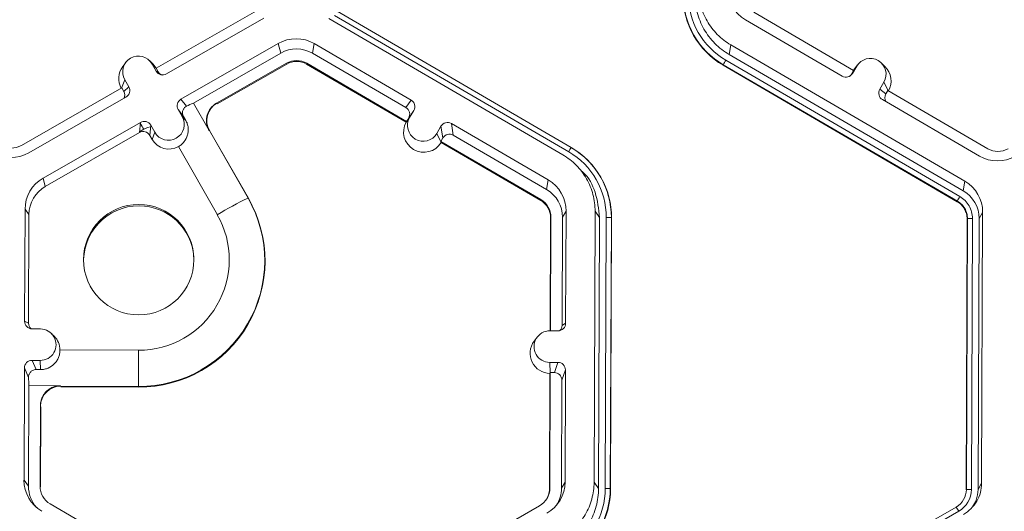
# Model space of a CAD drawing. Extents: x -324 to 159, y -27 to 266.
# Drawn here: x -219 to -215, y 219 to 221 of the extents above; entities that cross this region are included whole.
import ezdxf

# ---------------------------------------------------------------- set-up
doc = ezdxf.new("R2010")
doc.units = 0
doc.header["$LTSCALE"] = 0.5
doc.header["$MEASUREMENT"] = 0
doc.layers.add('CADdetails-9-EXTRAFINE', color=151, linetype='CONTINUOUS', lineweight=0)

msp = doc.modelspace()

# ---------------------------------------------------------------- linework, layer by layer
at = {"layer": 'CADdetails-9-EXTRAFINE'}
for p, q in [((-218.2155, 221.1236), (-218.6448, 220.878)), ((-216.8798, 220.5211), (-217.8812, 221.104)), ((-217.8703, 221.1221), (-216.8689, 220.5392)), ((-215.661, 220.8684), (-216.0884, 221.1172)), ((-218.6005, 220.8537), (-218.1842, 221.0918)), ((-216.9049, 220.5078), (-217.9063, 221.0908)), ((-216.1241, 221.0856), (-215.7097, 220.8444)), ((-218.5388, 220.7459), (-218.1225, 220.9841)), ((-218.1119, 220.9427), (-218.1225, 220.9841)), ((-217.9688, 220.9835), (-217.9755, 220.9422)), ((-217.5544, 220.7422), (-217.9688, 220.9835)), ((-216.1866, 220.9783), (-216.1933, 220.9371)), ((-216.1866, 220.9783), (-215.1853, 220.3954)), ((-218.4854, 220.729), (-218.1119, 220.9427)), ((-217.576, 220.7097), (-217.9755, 220.9422)), ((-216.1933, 220.9371), (-215.192, 220.3541)), ((-218.7748, 220.9028), (-218.7877, 220.8855)), ((-218.6579, 220.8955), (-218.6733, 220.9107)), ((-218.6446, 220.8657), (-218.6621, 220.8961)), ((-218.6447, 220.8781), (-218.6621, 220.8961)), ((-218.644, 220.8778), (-218.6579, 220.8955)), ((-218.0872, 220.8996), (-218.3863, 220.7285)), ((-218.0863, 220.896), (-218.3834, 220.726)), ((-218.0872, 220.8996), (-218.0863, 220.896)), ((-218.0004, 220.8993), (-218.001, 220.8957)), ((-218.001, 220.8957), (-217.5749, 220.6476)), ((-218.0004, 220.8993), (-217.573, 220.6505)), ((-216.2184, 220.8933), (-216.2189, 220.8906)), ((-215.2175, 220.3076), (-216.2189, 220.8906)), ((-215.2171, 220.3103), (-216.2184, 220.8933)), ((-216.2076, 220.9125), (-215.2063, 220.3295)), ((-215.6436, 220.8927), (-215.6565, 220.8753)), ((-215.5267, 220.8853), (-215.5421, 220.9005)), ((-218.6362, 220.863), (-218.6448, 220.878)), ((-218.6446, 220.8657), (-218.6362, 220.863)), ((-215.6697, 220.8535), (-215.661, 220.8684)), ((-215.6697, 220.8535), (-215.6654, 220.8561)), ((-215.6654, 220.8561), (-215.6478, 220.8864)), ((-215.6613, 220.8682), (-215.6565, 220.8753)), ((-215.661, 220.8684), (-215.6478, 220.8864)), ((-218.7924, 220.7935), (-218.7792, 220.8291)), ((-218.7792, 220.8291), (-218.7618, 220.7987)), ((-215.5312, 220.8185), (-215.5488, 220.7882)), ((-215.5138, 220.7827), (-215.5312, 220.8185)), ((-218.792, 220.7938), (-219.2212, 220.5482)), ((-218.792, 220.7938), (-218.7834, 220.7788)), ((-218.7834, 220.7788), (-218.7618, 220.7987)), ((-215.5488, 220.7882), (-215.5231, 220.7681)), ((-215.5144, 220.7831), (-215.5231, 220.7681)), ((-215.087, 220.5343), (-215.5144, 220.7831)), ((-219.19, 220.5164), (-218.7738, 220.7545)), ((-218.5388, 220.7459), (-218.515, 220.7156)), ((-218.4854, 220.729), (-218.4184, 220.6121)), ((-218.3852, 220.7282), (-218.3834, 220.726)), ((-217.576, 220.7097), (-217.5544, 220.7422)), ((-215.5372, 220.744), (-215.1228, 220.5027)), ((-218.5333, 220.6713), (-218.5508, 220.7017)), ((-218.5278, 220.6724), (-218.5508, 220.7017)), ((-217.5427, 220.698), (-217.5644, 220.6654)), ((-217.5603, 220.6677), (-217.5427, 220.698)), ((-219.1283, 220.4086), (-218.7121, 220.6467)), ((-218.7159, 220.6033), (-218.7121, 220.6467)), ((-218.5181, 220.6554), (-218.5333, 220.6713)), ((-218.5181, 220.6554), (-218.5278, 220.6724)), ((-217.5749, 220.6476), (-217.5736, 220.6496)), ((-217.5736, 220.6496), (-217.5603, 220.6677)), ((-217.573, 220.6505), (-217.5736, 220.6496)), ((-217.573, 220.6505), (-217.5644, 220.6654)), ((-216.9674, 220.4005), (-217.3818, 220.6418)), ((-217.3818, 220.6418), (-217.3735, 220.5918)), ((-219.119, 220.3726), (-218.7159, 220.6033)), ((-218.7156, 220.6068), (-218.6977, 220.6171)), ((-218.6679, 220.6347), (-218.6717, 220.5913)), ((-218.6505, 220.6043), (-218.6679, 220.6347)), ((-218.6618, 220.5739), (-218.6505, 220.6043)), ((-218.4168, 220.6119), (-218.2515, 220.3232)), ((-218.4151, 220.6097), (-218.4168, 220.6119)), ((-218.2503, 220.322), (-218.4151, 220.6097)), ((-217.4437, 220.5998), (-217.4261, 220.6301)), ((-217.4263, 220.5638), (-217.4437, 220.5998)), ((-217.4178, 220.5801), (-217.4261, 220.6301)), ((-218.6717, 220.5913), (-218.6618, 220.5739)), ((-217.4265, 220.5652), (-217.4178, 220.5801)), ((-217.4265, 220.5652), (-217.4263, 220.5638)), ((-217.4265, 220.5652), (-216.9991, 220.3164)), ((-217.4263, 220.5638), (-217.4258, 220.5608)), ((-217.4258, 220.5608), (-216.9997, 220.3128)), ((-216.9741, 220.3592), (-217.3735, 220.5918)), ((-218.3829, 220.2521), (-218.5495, 220.5431)), ((-216.8691, 220.5389), (-216.8682, 220.5384)), ((-216.8689, 220.5392), (-216.8682, 220.5384)), ((-216.7995, 220.4859), (-216.8004, 220.4869)), ((-216.8098, 220.4228), (-216.8255, 220.4385)), ((-219.1283, 220.4086), (-219.119, 220.3726)), ((-216.9674, 220.4005), (-216.9741, 220.3592)), ((-215.192, 220.3541), (-215.1853, 220.3954)), ((-218.2515, 220.3232), (-218.2503, 220.322)), ((-216.9991, 220.3164), (-216.9997, 220.3128)), ((-215.2175, 220.3076), (-215.2171, 220.3103)), ((-215.2171, 220.3103), (-215.2175, 220.3076)), ((-219.2057, 220.2758), (-219.2075, 219.7964)), ((-219.2057, 220.2758), (-219.1888, 220.2528)), ((-216.891, 220.2671), (-216.9063, 220.2409)), ((-216.8929, 219.7877), (-216.891, 220.2671)), ((-216.7712, 219.1083), (-216.7668, 220.2667)), ((-216.7474, 220.2403), (-216.7668, 220.2667)), ((-215.1089, 220.262), (-215.1242, 220.2358)), ((-215.1089, 220.262), (-215.1133, 219.1036)), ((-219.1888, 220.2528), (-219.1906, 219.7885)), ((-216.9573, 220.2388), (-216.9592, 219.7556)), ((-216.956, 220.2411), (-216.9578, 219.7556)), ((-216.956, 220.2411), (-216.9573, 220.2388)), ((-216.9081, 219.7788), (-216.9063, 220.2409)), ((-216.7518, 219.0819), (-216.7474, 220.2403)), ((-216.7234, 219.0818), (-216.719, 220.2402)), ((-216.6974, 220.2395), (-216.7018, 219.0812)), ((-216.6961, 220.2378), (-216.7005, 219.0794)), ((-216.6974, 220.2395), (-216.6961, 220.2378)), ((-215.1796, 219.0752), (-215.1752, 220.2336)), ((-215.1786, 219.077), (-215.1742, 220.2354)), ((-215.1742, 220.2354), (-215.1752, 220.2336)), ((-215.1742, 220.2354), (-215.1752, 220.2336)), ((-215.1526, 220.2359), (-215.157, 219.0774)), ((-215.1242, 220.2358), (-215.1286, 219.0773)), ((-219.2075, 219.7964), (-219.1906, 219.7885)), ((-219.1401, 219.7638), (-219.1752, 219.7639)), ((-216.9604, 219.7556), (-216.9254, 219.7555)), ((-216.9081, 219.7788), (-216.8929, 219.7877)), ((-219.0807, 219.7322), (-219.0931, 219.7444)), ((-217.0148, 219.7284), (-217.0278, 219.711)), ((-219.0561, 219.6736), (-218.7207, 219.6724)), ((-218.7207, 219.6724), (-218.7209, 219.5174)), ((-219.1406, 219.6289), (-219.1757, 219.629)), ((-219.1757, 219.629), (-219.1585, 219.5899)), ((-219.1389, 219.5898), (-219.1406, 219.6289)), ((-219.2082, 219.5968), (-219.21, 219.1174)), ((-219.1904, 219.5564), (-219.2082, 219.5968)), ((-219.1585, 219.5899), (-219.1389, 219.5898)), ((-216.961, 219.6207), (-216.9259, 219.6206)), ((-216.9589, 219.5759), (-216.961, 219.6207)), ((-216.9412, 219.577), (-216.9259, 219.6206)), ((-216.8936, 219.5881), (-216.909, 219.5446)), ((-216.8954, 219.1087), (-216.8936, 219.5881)), ((-216.9599, 219.5733), (-216.9617, 219.0804)), ((-216.9585, 219.5771), (-216.9604, 219.0827)), ((-216.9585, 219.5771), (-216.9599, 219.5733)), ((-216.9585, 219.5771), (-216.9412, 219.577)), ((-216.9107, 219.0825), (-216.909, 219.5446)), ((-219.1891, 219.5212), (-219.1907, 219.091)), ((-219.0543, 219.5207), (-219.1891, 219.5212)), ((-218.7209, 219.5174), (-219.0538, 219.5186)), ((-219.0525, 219.5157), (-218.7208, 219.5144)), ((-218.7209, 219.5174), (-218.7208, 219.5144)), ((-219.141, 219.0908), (-219.1397, 219.4353)), ((-219.138, 219.4308), (-219.1394, 219.4337)), ((-219.1393, 219.0885), (-219.138, 219.4308)), ((-219.21, 219.1174), (-219.1907, 219.091)), ((-219.141, 219.0908), (-219.1393, 219.0885)), ((-216.9604, 219.0827), (-216.9617, 219.0804)), ((-216.8954, 219.1087), (-216.9107, 219.0825)), ((-216.7712, 219.1083), (-216.7518, 219.0819)), ((-216.7018, 219.0812), (-216.7005, 219.0794)), ((-215.1786, 219.077), (-215.1796, 219.0752)), ((-215.1286, 219.0773), (-215.1133, 219.1036)), ((-218.6705, 218.7667), (-219.0979, 219.0155)), ((-217.0041, 219.0077), (-217.4333, 218.7621)), ((-216.2278, 218.4269), (-215.2221, 219.0023)), ((-215.2114, 218.9842), (-216.2171, 218.4087))]:
    msp.add_line(p, q, dxfattribs=at)
at = {"layer": 'CADdetails-9-EXTRAFINE', "flags": 128}
msp.add_lwpolyline([(-218.6977, 220.6171), (-218.6813, 220.6244), (-218.6685, 220.6277)], dxfattribs=at)
at = {"layer": 'CADdetails-9-EXTRAFINE'}
msp.add_circle((-218.7192, 220.0597), 0.2361, dxfattribs=at)
for centre, radius, start, end in [((-216.0447, 221.1899), 0.3463, 179.7858, 239.7984), ((-216.0448, 221.1916), 0.3452, 179.7858, 239.7984), ((-216.0448, 221.1922), 0.3236, 179.7858, 239.7984), ((-216.0468, 221.2185), 0.1537, 179.7858, 239.7984), ((-218.0461, 220.8505), 0.1538, 59.7957, 119.7664), ((-218.0441, 220.8242), 0.1365, 59.7957, 119.7652), ((-218.7206, 220.8626), 0.0675, 29.7867, 209.7661), ((-218.0441, 220.8243), 0.0868, 59.7957, 119.7761), ((-218.0439, 220.822), 0.0853, 59.7957, 119.7761), ((-215.8631, 220.7057), 0.4018, 149.0357, 152.1797), ((-215.5895, 220.8525), 0.0675, 329.7995, 149.788), ((-218.7185, 220.834), 0.0863, 143.3686, 209.091), ((-218.6165, 220.8818), 0.0324, 209.7982, 299.7831), ((-218.6081, 220.8791), 0.0324, 209.7929, 252.4982), ((-215.6934, 220.8724), 0.0324, 239.7904, 329.771), ((-215.6976, 220.8698), 0.0324, 301.8386, 329.7745), ((-215.5872, 220.8239), 0.0863, 330.4586, 45.4601), ((-218.8115, 220.7627), 0.0324, 336.7888, 29.7952), ((-218.7898, 220.7826), 0.0324, 299.7643, 29.7914), ((-215.5209, 220.7719), 0.0324, 149.7722, 239.8035), ((-215.4951, 220.7519), 0.0324, 149.77, 209.5994), ((-218.5227, 220.7178), 0.0324, 119.7643, 209.7914), ((-218.4165, 220.5371), 0.2039, 109.7247, 118.8766), ((-218.3428, 220.6543), 0.0852, 119.7963, 209.7595), ((-218.386, 220.7271), 0.00137, 52.4281, 103.4258), ((-217.5706, 220.7143), 0.0324, 329.7722, 59.8035), ((-217.5923, 220.6817), 0.0324, 329.7722, 59.8035), ((-221.1233, 219.2305), 2.7939, 29.7533, 30.3565), ((-218.696, 220.6186), 0.0324, 29.7982, 119.7831), ((-218.5919, 220.6378), 0.0675, 209.7867, 29.7661), ((-217.4998, 220.6051), 0.0863, 150.4839, 329.1035), ((-217.502, 220.6337), 0.0675, 149.7995, 329.788), ((-217.3981, 220.6138), 0.0324, 59.7904, 149.771), ((-218.6998, 220.5752), 0.0324, 29.7982, 119.7831), ((-218.4178, 220.6104), 0.00183, 56.7686, 109.6638), ((-217.3898, 220.5638), 0.0324, 59.7904, 149.771), ((-218.5901, 220.6149), 0.0825, 209.8012, 299.4627), ((-219.2664, 220.6499), 0.1538, 239.7957, 299.7761), ((-219.2643, 220.6235), 0.0868, 239.7957, 299.7761), ((-216.5804, 220.3528), 0.3435, 147.1437, 150.667), ((-217.0426, 220.2414), 0.3236, 359.7858, 59.7984), ((-217.0426, 220.2408), 0.3452, 359.7858, 59.7984), ((-217.0424, 220.2391), 0.3463, 359.7858, 59.7984), ((-215.0433, 220.6093), 0.0868, 239.7957, 299.7761), ((-215.0454, 220.6356), 0.1538, 239.7957, 299.7761), ((-219.0519, 220.2752), 0.1537, 119.781, 179.7783), ((-217.0447, 220.2677), 0.1537, 359.7858, 59.7984), ((-215.2626, 220.2626), 0.1537, 359.7911, 59.7931), ((-219.0502, 220.2523), 0.1386, 119.7821, 179.7783), ((-217.0427, 220.2414), 0.1364, 359.7858, 59.7984), ((-215.2606, 220.2363), 0.1364, 359.7918, 59.7924), ((-218.7188, 220.0558), 0.5384, 269.7691, 29.7805), ((-218.7186, 220.054), 0.5396, 269.7691, 29.7805), ((-217.569, 218.9043), 1.5745, 115.6889, 121.1291), ((-217.0426, 220.2391), 0.0852, 359.7858, 59.7984), ((-217.0427, 220.2414), 0.0867, 359.7858, 59.7984), ((-214.8617, 220.1228), 0.4018, 149.0383, 152.1821), ((-214.8617, 220.1228), 0.4018, 149.0357, 152.1797), ((-218.7188, 220.0539), 0.2361, 89.7758, 184.4029), ((-218.7187, 220.0539), 0.2361, 4.4232, 89.7959), ((-218.7191, 220.0597), 0.3873, 269.7694, 29.7802), ((-216.7145, 220.026), 0.2142, 85.4029, 91.1926), ((-215.1587, 220.025), 0.211, 88.353, 94.2077), ((-215.1587, 220.025), 0.211, 88.3505, 94.2051), ((-219.1751, 219.7963), 0.0324, 179.7891, 269.7994), ((-219.1582, 219.7884), 0.0324, 179.7822, 228.2879), ((-219.1404, 219.6963), 0.0674, 269.7666, 89.7987), ((-216.9607, 219.6882), 0.0674, 89.7666, 269.7987), ((-216.9252, 219.7879), 0.0324, 269.7735, 359.7751), ((-216.9405, 219.7789), 0.0324, 316.1805, 359.7827), ((-219.1386, 219.6735), 0.0825, 0.117, 45.4594), ((-216.9585, 219.6596), 0.0863, 143.3775, 269.1181), ((-219.1759, 219.5967), 0.0324, 89.7735, 179.7751), ((-216.926, 219.5883), 0.0324, 359.7891, 89.7994), ((-218.6341, 219.5598), 0.5563, 180.3557, 183.9841), ((-216.9414, 219.5447), 0.0324, 359.7891, 89.7994), ((-219.0541, 219.4333), 0.0853, 89.8161, 179.7324), ((-219.0478, 219.5213), 0.00654, 185.9078, 204.4235), ((-219.1324, 219.4362), 0.00741, 186.555, 199.2341), ((-219.0564, 219.1168), 0.1537, 179.7858, 239.7984), ((-219.0543, 219.0905), 0.1364, 179.7839, 221.3983), ((-219.0543, 219.0905), 0.0867, 179.7858, 239.7984), ((-217.0471, 219.083), 0.0868, 299.7713, 359.7783), ((-217.047, 219.0807), 0.0852, 323.3703, 359.7812), ((-217.0492, 219.1093), 0.1537, 299.7713, 359.7783), ((-217.0471, 219.083), 0.1364, 327.4315, 359.7816), ((-217.0471, 219.083), 0.3237, 299.7713, 359.7783), ((-217.047, 219.0825), 0.3452, 299.7713, 359.7783), ((-217.0469, 219.0808), 0.3464, 299.7713, 359.7783), ((-216.7189, 218.8676), 0.2142, 85.4029, 91.1926), ((-215.2649, 219.0773), 0.0864, 299.7713, 359.7783), ((-215.265, 219.0779), 0.1079, 299.7713, 359.7783), ((-215.1631, 218.8666), 0.211, 88.353, 94.2077), ((-215.606, 218.7644), 0.4517, 29.1127, 31.7856)]:
    msp.add_arc(centre, radius, start, end, dxfattribs=at)
for points, knots in [([(-216.1933, 220.9371), (-216.2156, 220.95), (-216.2362, 220.9659), (-216.2725, 221.0025), (-216.2882, 221.0231), (-216.3138, 221.0679), (-216.3237, 221.0919), (-216.3368, 221.1417), (-216.3401, 221.1675), (-216.34, 221.1932)], [5.759674, 5.759674, 5.759674, 5.759674, 6.02143, 6.02143, 6.283185, 6.283185, 6.544941, 6.544941, 6.806696, 6.806696, 6.806696, 6.806696]), ([(-216.3247, 221.2195), (-216.3248, 221.1952), (-216.3217, 221.171), (-216.3093, 221.1241), (-216.3, 221.1015), (-216.276, 221.0594), (-216.2611, 221.0399), (-216.227, 221.0055), (-216.2076, 220.9905), (-216.1866, 220.9783)], [5.759674, 5.759674, 5.759674, 5.759674, 6.02143, 6.02143, 6.283185, 6.283185, 6.544941, 6.544941, 6.806696, 6.806696, 6.806696, 6.806696]), ([(-218.4184, 220.6121), (-218.4212, 220.617), (-218.4235, 220.6221), (-218.427, 220.6327), (-218.4283, 220.6382), (-218.4296, 220.6493), (-218.4298, 220.6548), (-218.429, 220.6659), (-218.428, 220.6715), (-218.4235, 220.6876), (-218.4184, 220.6978), (-218.4047, 220.7154), (-218.3961, 220.7229), (-218.3863, 220.7285)], [0, 0, 0, 0, 0.125, 0.125, 0.25, 0.25, 0.375, 0.375, 0.5, 0.5, 0.75, 0.75, 1, 1, 1, 1]), ([(-218.5278, 220.6724), (-218.5304, 220.6769), (-218.5317, 220.6819), (-218.5322, 220.6915), (-218.5313, 220.6961), (-218.528, 220.7038), (-218.5257, 220.7071), (-218.5207, 220.7122), (-218.5179, 220.7142), (-218.515, 220.7156)], [0, 0, 0, 0, 0.25, 0.25, 0.5, 0.5, 0.75, 0.75, 1, 1, 1, 1]), ([(-218.5495, 220.5431), (-218.5446, 220.5458), (-218.5401, 220.549), (-218.5318, 220.5562), (-218.528, 220.5602), (-218.518, 220.573), (-218.5131, 220.5827), (-218.5088, 220.5979), (-218.5079, 220.6032), (-218.5071, 220.6138), (-218.5072, 220.6191), (-218.5084, 220.6297), (-218.5096, 220.6351), (-218.513, 220.6455), (-218.5153, 220.6506), (-218.5181, 220.6554)], [0, 0, 0, 0, 0.125, 0.125, 0.25, 0.25, 0.5, 0.5, 0.625, 0.625, 0.75, 0.75, 0.875, 0.875, 1, 1, 1, 1]), ([(-216.7668, 220.2667), (-216.7667, 220.2909), (-216.7698, 220.3152), (-216.7822, 220.3621), (-216.7915, 220.3847), (-216.8156, 220.4268), (-216.8304, 220.4463), (-216.8646, 220.4807), (-216.8839, 220.4956), (-216.9049, 220.5078)], [5.759674, 5.759674, 5.759674, 5.759674, 6.02143, 6.02143, 6.283185, 6.283185, 6.544941, 6.544941, 6.806696, 6.806696, 6.806696, 6.806696]), ([(-216.8271, 220.4405), (-216.824, 220.438), (-216.7952, 220.4147), (-216.7599, 220.3453), (-216.7517, 220.2764), (-216.7474, 220.2403)], [0, 0, 0, 0, 0.053449, 0.503717, 1, 1, 1, 1]), ([(-215.1752, 220.2336), (-215.1752, 220.2412), (-215.1761, 220.2485), (-215.179, 220.2593), (-215.1802, 220.2629), (-215.183, 220.2698), (-215.1846, 220.2731), (-215.1901, 220.2828), (-215.1947, 220.2888), (-215.2052, 220.2993), (-215.211, 220.3038), (-215.2175, 220.3076)], [0, 0, 0, 0, 0.000523072, 0.000523072, 0.000784609, 0.000784609, 0.001046145, 0.001046145, 0.001569217, 0.001569217, 0.00209229, 0.00209229, 0.00209229, 0.00209229]), ([(-215.1742, 220.2354), (-215.1742, 220.2429), (-215.1751, 220.2504), (-215.179, 220.265), (-215.1819, 220.2721), (-215.1893, 220.2851), (-215.194, 220.2912), (-215.2045, 220.3018), (-215.2105, 220.3065), (-215.2171, 220.3103)], [0, 0, 0, 0, 0.25, 0.25, 0.5, 0.5, 0.75, 0.75, 1, 1, 1, 1]), ([(-215.2063, 220.3295), (-215.1981, 220.3247), (-215.1906, 220.3189), (-215.1774, 220.3056), (-215.1715, 220.298), (-215.1622, 220.2817), (-215.1586, 220.2729), (-215.1538, 220.2547), (-215.1526, 220.2453), (-215.1526, 220.2359)], [0, 0, 0, 0, 0.25, 0.25, 0.5, 0.5, 0.75, 0.75, 1, 1, 1, 1]), ([(-219.1389, 219.5898), (-219.1333, 219.5898), (-219.1278, 219.5904), (-219.117, 219.5926), (-219.1117, 219.5943), (-219.0967, 219.6007), (-219.0878, 219.6069), (-219.0765, 219.6183), (-219.0731, 219.6225), (-219.0671, 219.6315), (-219.0646, 219.6362), (-219.0604, 219.6463), (-219.0588, 219.6516), (-219.0566, 219.6625), (-219.0561, 219.668), (-219.0561, 219.6736)], [0, 0, 0, 0, 0.125, 0.125, 0.25, 0.25, 0.5, 0.5, 0.625, 0.625, 0.75, 0.75, 0.875, 0.875, 1, 1, 1, 1]), ([(-219.1904, 219.5564), (-219.1904, 219.5597), (-219.1901, 219.5632), (-219.1879, 219.5704), (-219.1862, 219.5742), (-219.1809, 219.581), (-219.1773, 219.5842), (-219.1686, 219.5887), (-219.1636, 219.5899), (-219.1585, 219.5899)], [0, 0, 0, 0, 0.25, 0.25, 0.5, 0.5, 0.75, 0.75, 1, 1, 1, 1]), ([(-219.1397, 219.4353), (-219.1397, 219.441), (-219.1391, 219.4465), (-219.1369, 219.4574), (-219.1353, 219.4628), (-219.131, 219.4731), (-219.1284, 219.478), (-219.1222, 219.4873), (-219.1186, 219.4917), (-219.1108, 219.4996), (-219.1065, 219.5031), (-219.0972, 219.5094), (-219.0922, 219.5121), (-219.0768, 219.5185), (-219.0656, 219.5207), (-219.0543, 219.5207)], [0, 0, 0, 0, 0.125, 0.125, 0.25, 0.25, 0.375, 0.375, 0.5, 0.5, 0.625, 0.625, 0.75, 0.75, 1, 1, 1, 1]), ([(-216.9111, 218.8681), (-216.89, 218.8802), (-216.8706, 218.895), (-216.8361, 218.9292), (-216.8212, 218.9485), (-216.7968, 218.9904), (-216.7873, 219.013), (-216.7746, 219.0598), (-216.7713, 219.084), (-216.7712, 219.1083)], [5.759674, 5.759674, 5.759674, 5.759674, 6.02143, 6.02143, 6.283185, 6.283185, 6.544941, 6.544941, 6.806696, 6.806696, 6.806696, 6.806696]), ([(-216.7518, 219.0819), (-216.7519, 219.0561), (-216.7554, 219.0304), (-216.769, 218.9807), (-216.779, 218.9567), (-216.8049, 218.9122), (-216.8208, 218.8916), (-216.8574, 218.8553), (-216.8781, 218.8396), (-216.9005, 218.8268)], [5.759674, 5.759674, 5.759674, 5.759674, 6.02143, 6.02143, 6.283185, 6.283185, 6.544941, 6.544941, 6.806696, 6.806696, 6.806696, 6.806696]), ([(-215.1133, 219.1036), (-215.1133, 219.0902), (-215.1152, 219.0768), (-215.1222, 219.0509), (-215.1274, 219.0384), (-215.1409, 219.0152), (-215.1492, 219.0045), (-215.1683, 218.9856), (-215.179, 218.9774), (-215.1907, 218.9708)], [5.759674, 5.759674, 5.759674, 5.759674, 6.02143, 6.02143, 6.283185, 6.283185, 6.544941, 6.544941, 6.806696, 6.806696, 6.806696, 6.806696]), ([(-215.1286, 219.0773), (-215.1298, 219.0618), (-215.1319, 219.035), (-215.1466, 219.0126), (-215.1527, 219.0032)], [0, 0, 0, 0, 0.5792542, 1, 1, 1, 1])]:
    msp.add_open_spline(points, degree=3, knots=knots, dxfattribs=at)

doc.saveas('drawing.dxf')
